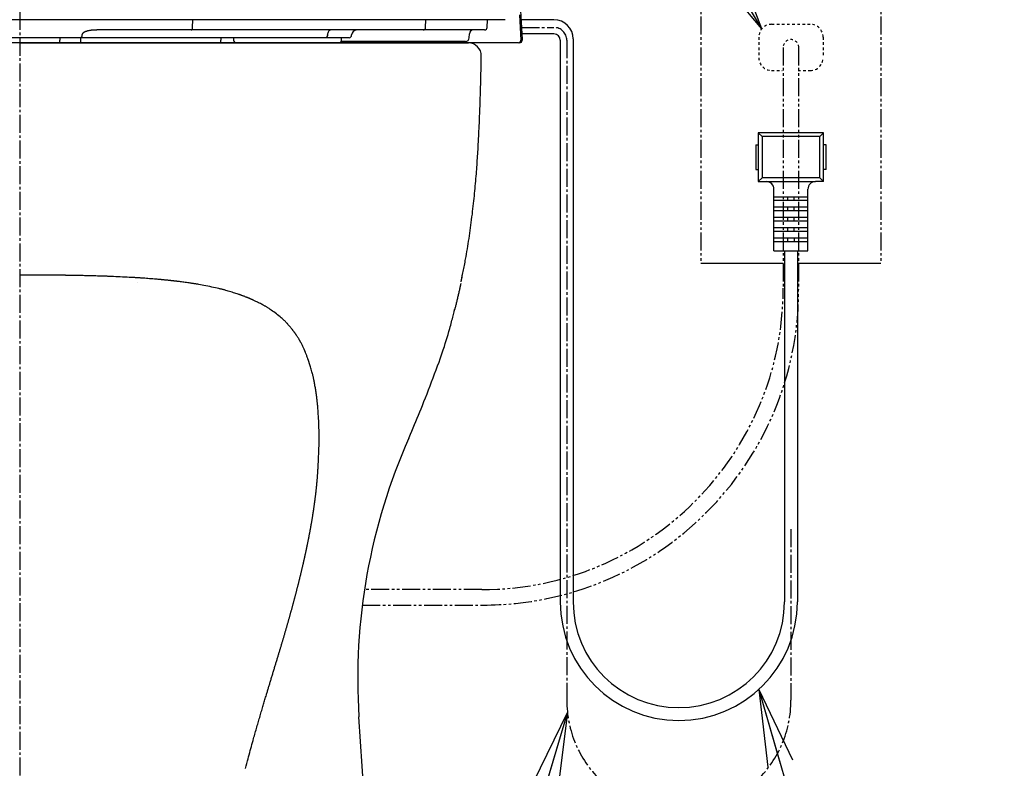
# Model space of a CAD drawing. Extents: x 0 to 1995, y 11 to 2820.
# Drawn here: x 1608 to 1991, y 635 to 926 of the extents above; entities that cross this region are included whole.
import ezdxf

# ---------------------------------------------------------------- set-up
doc = ezdxf.new("R2010")
doc.units = 0
for name, pattern in [('EXLTYPE2', [2, 1, -1]), ('EXLTYPE3', [10, 7, -1, 1, -1]), ('EXLTYPE4', [12, 7, -1, 1, -1, 1, -1])]:
    doc.linetypes.add(name, pattern=pattern)
doc.layers.get('0').update_dxf_attribs({"linetype": 'CONTINUOUS'})
doc.layers.add('便器', color=7, linetype='CONTINUOUS')
doc.layers.add('便座', color=7, linetype='CONTINUOUS')
doc.styles.get("Standard").update_dxf_attribs({"font": 'monotxt', "bigfont": 'extfont'})
doc.dimstyles.new('ISO-25', dxfattribs={"dimtxt": 2.5, "dimasz": 2.5, "dimexe": 1.25, "dimexo": 0.625, "dimtad": 1, "dimtxsty": 'STANDARD', "dimcen": 2.5, "dimazin": 3, "dimtfac": 1, "dimtmove": 0, "dimatfit": 3})

# ---------------------------------------------------------------- blocks, each defined once
blk = doc.blocks.new('EX_NORM')
at = {"color": 0, "linetype": 'CONTINUOUS'}
for q in [(-1, 0.167), (-1, 0), (-1, -0.167)]:
    blk.add_line((0, 0), q, dxfattribs=at)

msp = doc.modelspace()

# ---------------------------------------------------------------- linework, layer by layer
at = {"layer": '便器', "color": 6, "linetype": 'EXLTYPE3'}
for p, q in [((1608.0009, 1439), (1608.0009, 500)), ((1803.1695, 923.0013), (1815.8009, 923.0013)), ((1820.8009, 918.0013), (1820.8009, 661.2997)), ((1908.0009, 727.8841), (1908.0009, 661.2997))]:
    msp.add_line(p, q, dxfattribs=at)
at = {"layer": '便器', "color": 6, "linetype": 'EXLTYPE4'}
for p, q in [((1873.0009, 951.2168), (1873.0009, 831.2168)), ((1943.0009, 951.2168), (1943.0009, 831.2168))]:
    msp.add_line(p, q, dxfattribs=at)
at = {"layer": '便器', "color": 6, "linetype": 'CONTINUOUS'}
for p, q in [((1815.8009, 926.0013), (1803.0123, 926.0013)), ((1815.8009, 920.5013), (1803.3006, 920.5013)), ((1818.3009, 918.0013), (1818.3009, 699.4997)), ((1823.3009, 918.5013), (1823.3009, 699.4997)), ((1920.7009, 882.0501), (1895.3009, 882.0501)), ((1895.3009, 882.0501), (1895.3009, 863.0501)), ((1895.3009, 882.0501), (1896.8009, 880.5501)), ((1919.2009, 880.5501), (1920.7009, 882.0501)), ((1920.7009, 863.0501), (1920.7009, 882.0501)), ((1894.3009, 877.3501), (1894.3009, 867.7501)), ((1894.3009, 877.3501), (1895.3009, 877.3501)), ((1896.8009, 880.5501), (1896.8009, 864.5501)), ((1919.2009, 880.5501), (1896.8009, 880.5501)), ((1919.2009, 864.5501), (1919.2009, 880.5501)), ((1921.7009, 877.3501), (1920.7009, 877.3501)), ((1921.7009, 867.7501), (1921.7009, 877.3501)), ((1894.3009, 867.7501), (1895.3009, 867.7501)), ((1921.7009, 867.7501), (1920.7009, 867.7501)), ((1896.8009, 864.5501), (1895.3009, 863.0501)), ((1895.3009, 863.0501), (1898.4009, 863.0501)), ((1919.2009, 864.5501), (1896.8009, 864.5501)), ((1898.4009, 863.0501), (1917.6009, 863.0501)), ((1920.7009, 863.0501), (1917.6009, 863.0501)), ((1919.2009, 864.5501), (1920.7009, 863.0501)), ((1901.4009, 836.0501), (1901.4009, 860.0501)), ((1914.6009, 836.0501), (1914.6009, 860.0501)), ((1901.4009, 857.1501), (1914.6009, 857.1501)), ((1901.4009, 855.7501), (1914.6009, 855.7501)), ((1906.7509, 855.7501), (1906.7509, 857.1501)), ((1909.2509, 855.7501), (1909.2509, 857.1501)), ((1901.4009, 853.1501), (1914.6009, 853.1501)), ((1901.4009, 851.7501), (1914.6009, 851.7501)), ((1906.7509, 851.7501), (1906.7509, 853.1501)), ((1909.2509, 851.7501), (1909.2509, 853.1501)), ((1901.4009, 849.1501), (1914.6009, 849.1501)), ((1901.4009, 847.7501), (1914.6009, 847.7501)), ((1906.7509, 847.7501), (1906.7509, 849.1501)), ((1909.2509, 847.7501), (1909.2509, 849.1501)), ((1901.4009, 845.1501), (1914.6009, 845.1501)), ((1901.4009, 843.7501), (1914.6009, 843.7501)), ((1906.7509, 843.7501), (1906.7509, 845.1501)), ((1909.2509, 843.7501), (1909.2509, 845.1501)), ((1901.4009, 841.1501), (1914.6009, 841.1501)), ((1901.4009, 839.7501), (1914.6009, 839.7501)), ((1906.7509, 839.7501), (1906.7509, 841.1501)), ((1909.2509, 841.1501), (1909.2509, 839.7501)), ((1901.4009, 836.0501), (1914.6009, 836.0501)), ((1905.5009, 836.0501), (1905.5009, 699.4997)), ((1910.5009, 836.0501), (1910.5009, 699.4997)), ((1905.0007, 831.2168), (1873.0009, 831.2168)), ((1943.0009, 831.2168), (1911.0007, 831.2168))]:
    msp.add_line(p, q, dxfattribs=at)
at = {"layer": '便器', "color": 3, "linetype": 'EXLTYPE2'}
for p, q in [((1900.5009, 924.2168), (1915.5009, 924.2168)), ((1895.5009, 919.2168), (1895.5009, 911.2168)), ((1920.5009, 919.2168), (1920.5009, 911.2168)), ((1900.5009, 906.2168), (1904.6485, 906.2168)), ((1910.767, 906.2168), (1915.5009, 906.2168))]:
    msp.add_line(p, q, dxfattribs=at)
at = {"layer": '便器', "color": 3, "linetype": 'EXLTYPE4'}
for p, q in [((1905.0009, 915.2168), (1905.0009, 821.5394)), ((1911.0009, 915.2168), (1911.0009, 821.0451)), ((1787.7653, 704.3038), (1742.108, 704.3038)), ((1741.2727, 698.2989), (1788.2547, 698.2989))]:
    msp.add_line(p, q, dxfattribs=at)
at = {"layer": '便器', "color": 2, "linetype": 'CONTINUOUS'}
for p, q in [((1779.7562, 824.0164), (1780.3061, 827.0883)), ((1748.0009, 532), (1739.9736, 654.7913))]:
    msp.add_line(p, q, dxfattribs=at)
at = {"layer": '便器', "color": 2, "linetype": 'CONTINUOUS', "flags": 128}
for points in [[(1608.0009, 917), (1608.0248, 917), (1608.8162, 917), (1609.6103, 917), (1610.4074, 917), (1611.2078, 917), (1612.1405, 917), (1613.078, 917), (1614.0202, 917), (1614.9669, 917), (1615.918, 917), (1616.8734, 917), (1617.833, 917), (1618.7965, 917), (1619.7638, 917), (1620.7349, 917), (1621.7095, 917), (1622.8138, 917), (1623.9217, 917), (1625.0324, 917), (1626.1452, 917), (1627.2592, 917), (1628.3737, 917), (1629.4879, 917), (1630.601, 917), (1631.7123, 917), (1632.8211, 917), (1633.9264, 917), (1635.0124, 917), (1636.0947, 917), (1637.1737, 917), (1638.2498, 917), (1639.3232, 917), (1640.3945, 917), (1641.4639, 917), (1642.5318, 917), (1643.5986, 917), (1644.6647, 917), (1645.7303, 917), (1646.7721, 917), (1647.8138, 917), (1648.8555, 917), (1649.8971, 917), (1650.9387, 917), (1651.9803, 917), (1653.0218, 917), (1654.0632, 917), (1655.1046, 917), (1656.1459, 917), (1657.1872, 917), (1658.1976, 917), (1659.2079, 917), (1660.2183, 917), (1661.2285, 917), (1662.2388, 917), (1663.2492, 917), (1664.2595, 917), (1665.2699, 917), (1666.2803, 917), (1667.2908, 917), (1668.3014, 917), (1669.2762, 917), (1670.2511, 917), (1671.226, 917), (1672.201, 917), (1673.176, 917), (1674.1511, 917), (1675.1261, 917), (1676.1011, 917), (1677.0761, 917), (1678.0511, 917), (1679.026, 917), (1679.957, 917), (1680.888, 917), (1681.8189, 917), (1682.7499, 917), (1683.6809, 917), (1684.6119, 917), (1685.5431, 917), (1686.4743, 917), (1687.4057, 917), (1688.3373, 917), (1689.269, 917), (1690.1518, 917), (1691.0348, 917), (1691.9179, 917), (1692.801, 917), (1693.6842, 917), (1694.5674, 917), (1695.4505, 917), (1696.3335, 917), (1697.2164, 917), (1698.0991, 917), (1698.9816, 917), (1699.8034, 917), (1700.6249, 917), (1701.4462, 917), (1702.2673, 917), (1703.0882, 917), (1703.9089, 917), (1704.7294, 917), (1705.5497, 917), (1706.3698, 917), (1707.1897, 917), (1708.0094, 917), (1708.7654, 917), (1709.521, 917), (1710.276, 917), (1711.0302, 917), (1711.7833, 917), (1712.5351, 917), (1713.2855, 917), (1714.034, 917), (1714.7807, 917), (1715.5251, 917), (1716.2671, 917), (1716.9475, 917), (1717.626, 917), (1718.3032, 917), (1718.9795, 917), (1719.6553, 917), (1720.331, 917), (1721.007, 917), (1721.6839, 917), (1722.362, 917), (1723.0417, 917), (1723.7236, 917), (1724.4293, 917), (1725.1375, 917), (1725.8479, 917), (1726.5603, 917), (1727.2745, 917), (1727.9901, 917), (1728.707, 917), (1729.4249, 917), (1730.1437, 917), (1730.863, 917), (1731.5826, 917), (1732.3186, 917), (1733.0549, 917), (1733.7917, 917), (1734.5291, 917), (1735.2675, 917), (1736.007, 917), (1736.7478, 917), (1737.4901, 917), (1738.2341, 917), (1738.98, 917), (1739.7281, 917), (1740.4862, 917), (1741.2462, 917), (1742.0076, 917), (1742.77, 917), (1743.533, 917), (1744.296, 917), (1745.0586, 917), (1745.8203, 917), (1746.5808, 917), (1747.3394, 917), (1748.0958, 917), (1748.7729, 917), (1749.4479, 917), (1750.1213, 917), (1750.793, 917), (1751.4634, 917), (1752.1327, 917), (1752.801, 917), (1753.4687, 917), (1754.1358, 917), (1754.8025, 917), (1755.4692, 917), (1756.0587, 917), (1756.6482, 917), (1757.2378, 917), (1757.8276, 917), (1758.4175, 917), (1759.0076, 917), (1759.5979, 917), (1760.1883, 917), (1760.779, 917), (1761.3699, 917), (1761.961, 917), (1762.4703, 917), (1762.9798, 917), (1763.4895, 917), (1763.9992, 917), (1764.509, 917), (1765.0189, 917), (1765.5289, 917), (1766.0389, 917), (1766.5488, 917), (1767.0587, 917), (1767.5686, 917), (1767.9859, 917), (1768.403, 917), (1768.8201, 917), (1769.2368, 917), (1769.6534, 917), (1770.0696, 917), (1770.4854, 917), (1770.9007, 917), (1771.3156, 917), (1771.73, 917), (1772.1437, 917), (1772.4587, 917), (1772.7733, 917), (1773.0875, 917), (1773.4011, 917), (1773.7142, 917), (1774.0267, 917), (1774.3385, 917), (1774.6497, 917), (1774.9602, 917), (1775.2699, 917), (1775.5788, 917), (1775.8003, 917), (1776.0213, 917), (1776.2421, 917), (1776.4626, 917), (1776.6829, 917), (1776.9032, 917), (1777.1233, 917), (1777.3435, 917), (1777.5638, 917), (1777.7842, 917), (1778.0048, 917), (1778.1631, 917), (1778.3216, 917), (1778.4801, 917), (1778.6386, 917), (1778.7972, 917), (1778.9557, 917), (1779.1141, 917), (1779.2723, 917), (1779.4305, 917), (1779.5884, 917), (1779.7461, 917), (1779.853, 917), (1779.9598, 917), (1780.0663, 917), (1780.1724, 917), (1780.2782, 917), (1780.3835, 917), (1780.4883, 917), (1780.5924, 917), (1780.696, 917), (1780.7987, 917), (1780.9007, 917), (1780.9665, 917), (1781.0321, 917), (1781.0976, 917), (1781.1631, 917), (1781.2289, 917), (1781.295, 917), (1781.3617, 917), (1781.429, 917), (1781.4971, 917), (1781.5661, 917), (1781.6363, 917), (1781.6955, 917), (1781.7555, 917), (1781.8162, 917), (1781.8776, 917), (1781.9394, 917), (1782.0017, 917), (1782.0644, 917), (1782.1274, 917), (1782.1906, 917), (1782.2539, 917), (1782.3173, 917), (1782.3564, 917), (1782.3946, 917), (1782.4313, 917), (1782.4656, 917), (1782.4967, 917), (1782.5239, 917), (1782.5464, 917), (1782.5633, 917), (1782.5738, 917), (1782.5773, 917), (1782.5729, 917), (1782.5708, 917), (1782.5683, 917), (1782.5655, 917), (1782.5625, 917), (1782.5591, 917), (1782.5555, 917), (1782.5517, 917), (1782.5477, 917), (1782.5436, 917), (1782.5393, 917), (1782.5351, 917), (1782.5341, 917), (1782.5332, 917), (1782.5323, 917), (1782.5314, 917), (1782.5306, 917), (1782.5299, 917), (1782.5293, 917), (1782.5288, 917), (1782.5284, 917), (1782.5281, 917), (1782.528, 917)], [(1779.7441, 824.2061), (1779.7492, 824.2312), (1779.7638, 824.3032), (1779.7869, 824.4176), (1779.8177, 824.5696), (1779.8551, 824.7545), (1779.8983, 824.9677), (1779.9462, 825.2045), (1779.998, 825.4602), (1780.0526, 825.73), (1780.1092, 826.0094), (1780.1667, 826.2936), (1780.2859, 826.8824), (1780.4051, 827.4723), (1780.5242, 828.0637), (1780.6431, 828.6571), (1780.7617, 829.2529), (1780.8799, 829.8515), (1780.9975, 830.4533), (1781.1145, 831.0589), (1781.2307, 831.6686), (1781.3461, 832.2828), (1781.4605, 832.902), (1781.6358, 833.873), (1781.8084, 834.8555), (1781.9783, 835.8478), (1782.1452, 836.8484), (1782.3093, 837.8555), (1782.4703, 838.8675), (1782.6282, 839.8829), (1782.7829, 840.9001), (1782.9343, 841.9173), (1783.0824, 842.9331), (1783.2271, 843.9457), (1783.3776, 845.0214), (1783.5242, 846.0919), (1783.6668, 847.1575), (1783.8056, 848.2182), (1783.9404, 849.2744), (1784.0714, 850.3263), (1784.1986, 851.3739), (1784.3219, 852.4177), (1784.4415, 853.4576), (1784.5573, 854.4941), (1784.6694, 855.5272), (1784.771, 856.4913), (1784.8695, 857.453), (1784.9649, 858.4126), (1785.0574, 859.3703), (1785.1472, 860.3265), (1785.2342, 861.2814), (1785.3186, 862.2354), (1785.4005, 863.1887), (1785.48, 864.1416), (1785.5572, 865.0945), (1785.6323, 866.0476), (1785.6988, 866.9148), (1785.7635, 867.782), (1785.8267, 868.6487), (1785.8882, 869.5146), (1785.948, 870.3792), (1786.0064, 871.242), (1786.0631, 872.1026), (1786.1184, 872.9606), (1786.1721, 873.8155), (1786.2244, 874.6669), (1786.2752, 875.5144), (1786.3182, 876.2454), (1786.3601, 876.9737), (1786.401, 877.7), (1786.441, 878.4249), (1786.4801, 879.1489), (1786.5183, 879.8728), (1786.5558, 880.5971), (1786.5924, 881.3224), (1786.6284, 882.0495), (1786.6637, 882.7788), (1786.6983, 883.511), (1786.7315, 884.2294), (1786.7642, 884.9508), (1786.7963, 885.6751), (1786.8278, 886.402), (1786.8587, 887.1312), (1786.8891, 887.8626), (1786.9188, 888.5957), (1786.9479, 889.3304), (1786.9764, 890.0665), (1787.0043, 890.8035), (1787.0316, 891.5414), (1787.0569, 892.2416), (1787.0817, 892.9427), (1787.1059, 893.6452), (1787.1296, 894.3494), (1787.1529, 895.0559), (1787.1757, 895.765), (1787.198, 896.4772), (1787.2199, 897.1929), (1787.2414, 897.9126), (1787.2625, 898.6367), (1787.2833, 899.3656), (1787.3016, 900.0224), (1787.3195, 900.6823), (1787.3371, 901.3442), (1787.3543, 902.007), (1787.371, 902.6696), (1787.3873, 903.3308), (1787.403, 903.9896), (1787.4181, 904.6448), (1787.4327, 905.2953), (1787.4465, 905.94), (1787.4597, 906.5779), (1787.4675, 906.9697), (1787.475, 907.3585), (1787.4823, 907.7443), (1787.4894, 908.1272), (1787.4963, 908.5072), (1787.503, 908.8843), (1787.5095, 909.2587), (1787.5159, 909.6304), (1787.5222, 909.9994), (1787.5284, 910.3658), (1787.5346, 910.7296), (1787.5373, 910.8913), (1787.54, 911.0499), (1787.5426, 911.2029), (1787.545, 911.3475), (1787.5473, 911.4813), (1787.5493, 911.6016), (1787.5511, 911.7058), (1787.5525, 911.7914), (1787.5536, 911.8558), (1787.5543, 911.8963), (1787.5546, 911.9104)], [(1777.2801, 813.1817), (1777.2829, 813.1927), (1777.2909, 813.2245), (1777.3038, 813.2751), (1777.3209, 813.3428), (1777.3419, 813.4258), (1777.3664, 813.5222), (1777.3937, 813.6301), (1777.4235, 813.7477), (1777.4554, 813.8732), (1777.4887, 814.0048), (1777.5231, 814.1406), (1777.6039, 814.4593), (1777.6873, 814.7891), (1777.7731, 815.1287), (1777.8607, 815.4769), (1777.9498, 815.8324), (1778.04, 816.194), (1778.1308, 816.5604), (1778.2218, 816.9305), (1778.3126, 817.3029), (1778.4028, 817.6765), (1778.492, 818.05), (1778.5801, 818.4234), (1778.6668, 818.7952), (1778.7522, 819.1653), (1778.8363, 819.5335), (1778.9193, 819.8996), (1779.0011, 820.2634), (1779.0819, 820.6247), (1779.1617, 820.9833), (1779.2405, 821.3391), (1779.3184, 821.6919), (1779.3956, 822.0414), (1779.4384, 822.2356), (1779.4803, 822.4256), (1779.5207, 822.6086), (1779.5588, 822.7813), (1779.594, 822.9409), (1779.6256, 823.0842), (1779.653, 823.2083), (1779.6755, 823.31), (1779.6923, 823.3865), (1779.7029, 823.4346), (1779.7066, 823.4513)], [(1759.4061, 763.18), (1759.5468, 763.5216), (1760.0615, 764.769), (1760.574, 766.0092), (1761.0848, 767.2446), (1761.5943, 768.4776), (1762.1032, 769.7106), (1762.6119, 770.946), (1763.1209, 772.1863), (1763.6308, 773.4338), (1764.1421, 774.6911), (1764.6552, 775.9604), (1765.2528, 777.4491), (1765.8522, 778.9548), (1766.4523, 780.4748), (1767.0516, 782.0067), (1767.6488, 783.5479), (1768.2427, 785.0958), (1768.8318, 786.6479), (1769.4148, 788.2016), (1769.9905, 789.7544), (1770.5575, 791.3037), (1771.1145, 792.847), (1771.5441, 794.0537), (1771.9661, 795.2552), (1772.3798, 796.4516), (1772.7845, 797.6429), (1773.1795, 798.8292), (1773.5641, 800.0105), (1773.9378, 801.187), (1774.2998, 802.3587), (1774.6495, 803.5257), (1774.9863, 804.688), (1775.3093, 805.8458), (1775.4875, 806.5046), (1775.6606, 807.159), (1775.8285, 807.8059), (1775.9907, 808.4425), (1776.147, 809.0657), (1776.2971, 809.6725), (1776.4406, 810.26), (1776.5773, 810.8253), (1776.7067, 811.3652), (1776.8287, 811.877), (1776.9429, 812.3575), (1776.9719, 812.4796), (1776.9999, 812.5977), (1777.0266, 812.7101), (1777.0516, 812.8153), (1777.0745, 812.9117), (1777.0949, 812.9977), (1777.1125, 813.0716), (1777.1268, 813.1319), (1777.1375, 813.1769), (1777.1442, 813.2051), (1777.1465, 813.2148)]]:
    msp.add_lwpolyline(points, dxfattribs=at)
at = {"layer": '便器', "color": 4, "linetype": 'CONTINUOUS', "flags": 128}
for points in [[(1724.0815, 752.0139), (1724.086, 752.1022), (1724.0985, 752.3538), (1724.118, 752.7486), (1724.1433, 753.2666), (1724.1731, 753.8879), (1724.2063, 754.5923), (1724.2416, 755.3599), (1724.278, 756.1707), (1724.3142, 757.0045), (1724.3491, 757.8415), (1724.3814, 758.6617), (1724.4089, 759.4156), (1724.4329, 760.1414), (1724.453, 760.8448), (1724.469, 761.5312), (1724.4808, 762.2065), (1724.4881, 762.8761), (1724.4907, 763.5459), (1724.4884, 764.2213), (1724.481, 764.908), (1724.4683, 765.6118), (1724.4501, 766.3381), (1724.4213, 767.2334), (1724.3857, 768.1538), (1724.3447, 769.0847), (1724.2996, 770.0113), (1724.2519, 770.9191), (1724.2028, 771.7934), (1724.1537, 772.6194), (1724.1059, 773.3826), (1724.0608, 774.0682), (1724.0198, 774.6616), (1723.9841, 775.1481), (1723.9778, 775.2306), (1723.9716, 775.3098), (1723.9654, 775.3873), (1723.9589, 775.4646), (1723.9521, 775.5431), (1723.9449, 775.6244), (1723.9369, 775.71), (1723.9282, 775.8014), (1723.9185, 775.9), (1723.9077, 776.0074), (1723.8957, 776.1251), (1723.8754, 776.32), (1723.8526, 776.5357), (1723.8278, 776.7673), (1723.8016, 777.0096), (1723.7746, 777.2576), (1723.7472, 777.5063), (1723.7202, 777.7506), (1723.6939, 777.9855), (1723.6691, 778.2059), (1723.6462, 778.4069), (1723.6258, 778.5832), (1723.6197, 778.6355), (1723.6138, 778.6853), (1723.6081, 778.7332), (1723.6025, 778.7799), (1723.5968, 778.8261), (1723.5911, 778.8726), (1723.5851, 778.9199), (1723.5789, 778.9689), (1723.5724, 779.0201), (1723.5653, 779.0744), (1723.5578, 779.1323), (1723.5409, 779.2596), (1723.5221, 779.4009), (1723.5017, 779.5528), (1723.4802, 779.7119), (1723.4581, 779.8749), (1723.4358, 780.0385), (1723.4138, 780.1993), (1723.3925, 780.354), (1723.3723, 780.4991), (1723.3539, 780.6315), (1723.3376, 780.7477), (1723.3304, 780.7986), (1723.3237, 780.8453), (1723.3175, 780.8885), (1723.3116, 780.9288), (1723.306, 780.9671), (1723.3005, 781.0038), (1723.2951, 781.0396), (1723.2896, 781.0753), (1723.2841, 781.1115), (1723.2783, 781.1488), (1723.2721, 781.1879), (1723.2359, 781.416), (1723.1906, 781.6965), (1723.1373, 782.0217), (1723.0773, 782.3837), (1723.0116, 782.7746), (1722.9416, 783.1865), (1722.8682, 783.6117), (1722.7928, 784.0421), (1722.7164, 784.47), (1722.6402, 784.8875), (1722.5654, 785.2867), (1722.5092, 785.5785), (1722.4539, 785.8573), (1722.3989, 786.1256), (1722.3437, 786.3863), (1722.2876, 786.6417), (1722.23, 786.8946), (1722.1704, 787.1476), (1722.1081, 787.4032), (1722.0426, 787.6641), (1721.9732, 787.9328), (1721.8993, 788.212), (1721.7834, 788.6396), (1721.6592, 789.0877), (1721.5288, 789.5489), (1721.3947, 790.0161), (1721.259, 790.482), (1721.1241, 790.9395), (1720.9923, 791.3812), (1720.8659, 791.7999), (1720.7471, 792.1885), (1720.6383, 792.5396), (1720.5417, 792.8461), (1720.5129, 792.9361), (1720.4853, 793.0216), (1720.4584, 793.104), (1720.4319, 793.1843), (1720.4052, 793.2637), (1720.3781, 793.3434), (1720.3501, 793.4247), (1720.3208, 793.5086), (1720.2897, 793.5965), (1720.2565, 793.6893), (1720.2208, 793.7885), (1720.1419, 794.0049), (1720.0533, 794.2453), (1719.957, 794.5046), (1719.8549, 794.7777), (1719.7488, 795.0596), (1719.6407, 795.3451), (1719.5325, 795.6293), (1719.4261, 795.907), (1719.3234, 796.1732), (1719.2264, 796.4229), (1719.1369, 796.6509), (1719.0959, 796.7544), (1719.0567, 796.8525), (1719.0188, 796.9464), (1718.9817, 797.0372), (1718.9448, 797.1261), (1718.9077, 797.2143), (1718.8699, 797.3029), (1718.8308, 797.393), (1718.7899, 797.4859), (1718.7467, 797.5826), (1718.7007, 797.6844), (1718.6001, 797.9036), (1718.4887, 798.1429), (1718.3683, 798.3978), (1718.2413, 798.664), (1718.1097, 798.9371), (1717.9756, 799.2128), (1717.8412, 799.4866), (1717.7085, 799.7544), (1717.5796, 800.0115), (1717.4567, 800.2539), (1717.3419, 800.4769), (1717.2883, 800.5797), (1717.2366, 800.6777), (1717.1861, 800.7721), (1717.1362, 800.8639), (1717.0864, 800.9543), (1717.0359, 801.0444), (1716.9841, 801.1352), (1716.9304, 801.2278), (1716.8742, 801.3235), (1716.8148, 801.4231), (1716.7516, 801.528), (1716.6489, 801.6963), (1716.5383, 801.8755), (1716.422, 802.0622), (1716.3022, 802.2532), (1716.1809, 802.4452), (1716.0602, 802.635), (1715.9425, 802.8192), (1715.8297, 802.9946), (1715.724, 803.1578), (1715.6277, 803.3057), (1715.5427, 803.435), (1715.5171, 803.4736), (1715.4928, 803.5102), (1715.4692, 803.5454), (1715.4461, 803.5796), (1715.4231, 803.6134), (1715.3999, 803.6473), (1715.3762, 803.6817), (1715.3515, 803.7172), (1715.3255, 803.7543), (1715.2979, 803.7934), (1715.2684, 803.8351), (1715.2033, 803.9264), (1715.1308, 804.0276), (1715.0526, 804.1361), (1714.9705, 804.2496), (1714.8863, 804.3657), (1714.8016, 804.4821), (1714.7182, 804.5964), (1714.6378, 804.7062), (1714.5621, 804.8092), (1714.493, 804.9029), (1714.432, 804.9851), (1714.4052, 805.0211), (1714.3805, 805.054), (1714.3575, 805.0845), (1714.336, 805.1129), (1714.3156, 805.1396), (1714.2958, 805.1652), (1714.2765, 805.1901), (1714.2571, 805.2148), (1714.2375, 805.2398), (1714.2171, 805.2654), (1714.1958, 805.2923), (1714.0696, 805.4492), (1713.9134, 805.6413), (1713.7318, 805.8627), (1713.529, 806.108), (1713.3096, 806.3714), (1713.0778, 806.6474), (1712.8382, 806.9302), (1712.5951, 807.2143), (1712.3529, 807.494), (1712.116, 807.7637), (1711.8889, 808.0177), (1711.7163, 808.2067), (1711.5511, 808.384), (1711.3914, 808.5512), (1711.2355, 808.7102), (1711.0817, 808.8627), (1710.9282, 809.0108), (1710.7731, 809.156), (1710.6149, 809.3003), (1710.4517, 809.4455), (1710.2818, 809.5934), (1710.1034, 809.7458), (1709.7086, 810.0754), (1709.2783, 810.4259), (1708.8195, 810.7921), (1708.3394, 811.1684), (1707.8452, 811.5496), (1707.344, 811.9302), (1706.843, 812.3047), (1706.3494, 812.6678), (1705.8703, 813.0141), (1705.4129, 813.3382), (1704.9843, 813.6347), (1704.776, 813.7756), (1704.575, 813.9091), (1704.379, 814.0365), (1704.1856, 814.1593), (1703.9925, 814.2787), (1703.7974, 814.3961), (1703.598, 814.513), (1703.3919, 814.6307), (1703.1768, 814.7505), (1702.9504, 814.8739), (1702.7103, 815.0022), (1702.3734, 815.179), (1702.0163, 815.3632), (1701.6467, 815.5514), (1701.2718, 815.7401), (1700.8991, 815.9261), (1700.5358, 816.1057), (1700.1895, 816.2758), (1699.8676, 816.4327), (1699.5773, 816.5732), (1699.326, 816.6939), (1699.1213, 816.7912), (1699.086, 816.8079), (1699.0522, 816.8237), (1699.0195, 816.839), (1698.9873, 816.854), (1698.9548, 816.8689), (1698.9216, 816.8842), (1698.8869, 816.8999), (1698.8503, 816.9164), (1698.8112, 816.934), (1698.7688, 816.953), (1698.7227, 816.9735), (1698.6172, 817.0202), (1698.497, 817.0732), (1698.3651, 817.1312), (1698.2245, 817.1927), (1698.0783, 817.2566), (1697.9296, 817.3214), (1697.7813, 817.3858), (1697.6365, 817.4486), (1697.4983, 817.5083), (1697.3696, 817.5637), (1697.2536, 817.6133), (1697.2008, 817.6358), (1697.1513, 817.6568), (1697.1045, 817.6766), (1697.0597, 817.6953), (1697.0164, 817.7134), (1696.9739, 817.731), (1696.9316, 817.7484), (1696.8888, 817.7659), (1696.8449, 817.7837), (1696.7992, 817.8021), (1696.7512, 817.8215), (1696.5891, 817.8863), (1696.4039, 817.9599), (1696.2001, 818.0404), (1695.982, 818.1261), (1695.7539, 818.2154), (1695.5203, 818.3064), (1695.2854, 818.3975), (1695.0536, 818.487), (1694.8294, 818.5732), (1694.6169, 818.6542), (1694.4206, 818.7285), (1694.2988, 818.7742), (1694.185, 818.8164), (1694.0777, 818.8558), (1693.9757, 818.8929), (1693.8775, 818.9281), (1693.7818, 818.962), (1693.6871, 818.995), (1693.592, 819.0278), (1693.4952, 819.0607), (1693.3952, 819.0944), (1693.2907, 819.1293), (1692.9378, 819.2458), (1692.5383, 819.3757), (1692.1005, 819.5165), (1691.6327, 819.6654), (1691.1434, 819.8196), (1690.6409, 819.9765), (1690.1335, 820.1333), (1689.6297, 820.2874), (1689.1379, 820.4359), (1688.6663, 820.5763), (1688.2233, 820.7058), (1687.9382, 820.7875), (1687.6677, 820.8636), (1687.4089, 820.9348), (1687.1587, 821.002), (1686.9143, 821.066), (1686.6727, 821.1277), (1686.431, 821.1877), (1686.1861, 821.247), (1685.9352, 821.3063), (1685.6752, 821.3665), (1685.4032, 821.4284), (1684.7954, 821.5639), (1684.1346, 821.7078), (1683.4319, 821.8579), (1682.6985, 822.012), (1681.9456, 822.1678), (1681.1841, 822.323), (1680.4253, 822.4754), (1679.6802, 822.6227), (1678.9601, 822.7626), (1678.2759, 822.8929), (1677.6389, 823.0113), (1677.3303, 823.0674), (1677.034, 823.1202), (1676.7467, 823.1703), (1676.465, 823.2182), (1676.1857, 823.2645), (1675.9054, 823.3097), (1675.6207, 823.3544), (1675.3284, 823.399), (1675.0252, 823.4442), (1674.7076, 823.4904), (1674.3724, 823.5382), (1673.9092, 823.6031), (1673.4207, 823.6704), (1672.9167, 823.7388), (1672.407, 823.8073), (1671.9013, 823.8745), (1671.4097, 823.9394), (1670.9418, 824.0006), (1670.5076, 824.057), (1670.1167, 824.1074), (1669.7792, 824.1505), (1669.5047, 824.1852), (1669.4577, 824.1911), (1669.4129, 824.1967), (1669.3694, 824.2021), (1669.3265, 824.2074), (1669.2834, 824.2127), (1669.2394, 824.218), (1669.1935, 824.2236), (1669.145, 824.2294), (1669.0931, 824.2356), (1669.0371, 824.2422), (1668.9761, 824.2494), (1668.8363, 824.2658), (1668.677, 824.2844), (1668.5023, 824.3047), (1668.3161, 824.3262), (1668.1225, 824.3486), (1667.9256, 824.3713), (1667.7293, 824.3938), (1667.5377, 824.4158), (1667.3548, 824.4367), (1667.1846, 824.456), (1667.0312, 824.4733), (1666.9613, 824.4812), (1666.8958, 824.4885), (1666.834, 824.4954), (1666.7749, 824.5019), (1666.7177, 824.5082), (1666.6616, 824.5143), (1666.6058, 824.5203), (1666.5494, 824.5264), (1666.4916, 824.5326), (1666.4316, 824.5389), (1666.3685, 824.5456), (1666.1564, 824.5678), (1665.9145, 824.593), (1665.6485, 824.6206), (1665.3641, 824.6498), (1665.067, 824.6803), (1664.7628, 824.7113), (1664.4572, 824.7423), (1664.1559, 824.7727), (1663.8646, 824.8019), (1663.5889, 824.8294), (1663.3345, 824.8545), (1663.1778, 824.8697), (1663.0316, 824.8839), (1662.8939, 824.897), (1662.7631, 824.9093), (1662.6372, 824.921), (1662.5146, 824.9322), (1662.3933, 824.9431), (1662.2717, 824.9539), (1662.148, 824.9648), (1662.0203, 824.9758), (1661.8868, 824.9872), (1661.4404, 825.025), (1660.9356, 825.067), (1660.3831, 825.1123), (1659.7936, 825.1601), (1659.1775, 825.2095), (1658.5455, 825.2597), (1657.9082, 825.3097), (1657.2761, 825.3586), (1656.6599, 825.4057), (1656.0701, 825.4499), (1655.5173, 825.4904), (1655.1685, 825.5154), (1654.8378, 825.5386), (1654.5218, 825.5602), (1654.2166, 825.5804), (1653.9188, 825.5995), (1653.6247, 825.6178), (1653.3306, 825.6356), (1653.033, 825.653), (1652.7283, 825.6703), (1652.4128, 825.6878), (1652.0828, 825.7056), (1651.3616, 825.7438), (1650.5795, 825.7841), (1649.7501, 825.8258), (1648.8867, 825.8684), (1648.0028, 825.9112), (1647.1116, 825.9536), (1646.2267, 825.9949), (1645.3614, 826.0346), (1644.5291, 826.0719), (1643.7433, 826.1062), (1643.0172, 826.1369), (1642.6752, 826.151), (1642.3482, 826.1641), (1642.0326, 826.1763), (1641.7246, 826.1879), (1641.4205, 826.199), (1641.1164, 826.2096), (1640.8087, 826.22), (1640.4937, 826.2303), (1640.1675, 826.2406), (1639.8264, 826.251), (1639.4666, 826.2617), (1638.8795, 826.2787), (1638.2523, 826.2964), (1637.5968, 826.3145), (1636.9246, 826.3327), (1636.2475, 826.3508), (1635.5772, 826.3684), (1634.9254, 826.3853), (1634.3037, 826.4011), (1633.724, 826.4157), (1633.1979, 826.4286), (1632.7371, 826.4397), (1632.5988, 826.443), (1632.4673, 826.446), (1632.3408, 826.4489), (1632.2175, 826.4517), (1632.0956, 826.4543), (1631.9733, 826.457), (1631.8487, 826.4596), (1631.72, 826.4622), (1631.5854, 826.4649), (1631.443, 826.4677), (1631.291, 826.4707), (1630.9524, 826.4771), (1630.576, 826.4842), (1630.1701, 826.4917), (1629.7431, 826.4995), (1629.3033, 826.5074), (1628.8593, 826.5153), (1628.4193, 826.523), (1627.9917, 826.5305), (1627.5849, 826.5375), (1627.2072, 826.5439), (1626.8671, 826.5495), (1626.7122, 826.552), (1626.567, 826.5544), (1626.4298, 826.5565), (1626.2987, 826.5585), (1626.1718, 826.5604), (1626.0473, 826.5622), (1625.9234, 826.5639), (1625.7982, 826.5656), (1625.6698, 826.5673), (1625.5363, 826.569), (1625.3961, 826.5708), (1624.9273, 826.5766), (1624.3923, 826.583), (1623.8029, 826.5898), (1623.1711, 826.597), (1622.5085, 826.6043), (1621.8271, 826.6116), (1621.1387, 826.6189), (1620.4551, 826.6258), (1619.7882, 826.6324), (1619.1498, 826.6384), (1618.5517, 826.6437), (1618.1805, 826.6468), (1617.8286, 826.6496), (1617.4921, 826.652), (1617.1671, 826.6542), (1616.8499, 826.6561), (1616.5365, 826.6577), (1616.2231, 826.6592), (1615.9057, 826.6605), (1615.5807, 826.6616), (1615.2441, 826.6625), (1614.892, 826.6634), (1614.1343, 826.6649), (1613.3136, 826.6661), (1612.4439, 826.667), (1611.5391, 826.6676), (1610.6133, 826.6679), (1609.6806, 826.6679), (1608.7549, 826.6676), (1608.0009, 826.6671)], [(1653.6534, 823.6973), (1653.6534, 823.6973), (1653.6534, 823.6973), (1653.6534, 823.6973), (1653.6534, 823.6973), (1653.6534, 823.6973), (1653.6534, 823.6973), (1653.6534, 823.6973), (1653.6534, 823.6973), (1653.6534, 823.6973), (1653.6534, 823.6973), (1653.6534, 823.6973), (1653.6532, 823.6975), (1653.6534, 823.6973)], [(1695.8776, 634.7029), (1696.1284, 635.7037), (1696.3818, 636.7006), (1696.6378, 637.6953), (1696.8465, 638.4975), (1697.0568, 639.2986), (1697.2684, 640.0981), (1697.4811, 640.8953), (1697.6946, 641.6898), (1697.9087, 642.4807), (1698.1231, 643.2676), (1698.3375, 644.0498), (1698.5518, 644.8268), (1698.7655, 645.5979), (1698.9785, 646.3624), (1699.1363, 646.9265), (1699.2938, 647.4874), (1699.4512, 648.046), (1699.6087, 648.6031), (1699.7666, 649.1594), (1699.9252, 649.7159), (1700.0846, 650.2733), (1700.245, 650.8324), (1700.4068, 651.394), (1700.5701, 651.9589), (1700.7352, 652.5279), (1700.8861, 653.0462), (1701.0385, 653.568), (1701.1922, 654.0932), (1701.3473, 654.6213), (1701.5034, 655.152), (1701.6606, 655.6849), (1701.8187, 656.2196), (1701.9775, 656.7558), (1702.1369, 657.2932), (1702.2969, 657.8313), (1702.4572, 658.3699), (1702.5941, 658.8291), (1702.7311, 659.2879), (1702.8679, 659.7459), (1703.0045, 660.2026), (1703.1407, 660.6576), (1703.2764, 661.1105), (1703.4114, 661.5609), (1703.5456, 662.0082), (1703.6788, 662.4522), (1703.811, 662.8923), (1703.9419, 663.3281), (1704.0431, 663.6649), (1704.1436, 663.9994), (1704.2435, 664.332), (1704.3431, 664.6633), (1704.4425, 664.9938), (1704.5418, 665.3239), (1704.6412, 665.6542), (1704.7408, 665.9853), (1704.8409, 666.3175), (1704.9415, 666.6515), (1705.0428, 666.9877), (1705.145, 667.3264), (1705.2479, 667.6677), (1705.3516, 668.0114), (1705.4561, 668.3573), (1705.5611, 668.7052), (1705.6668, 669.0549), (1705.773, 669.4063), (1705.8797, 669.7592), (1705.9868, 670.1133), (1706.0943, 670.4686), (1706.2021, 670.8248), (1706.3101, 671.1816), (1706.4184, 671.539), (1706.5268, 671.8969), (1706.6354, 672.2551), (1706.744, 672.6135), (1706.8528, 672.972), (1706.9616, 673.3304), (1707.0704, 673.6886), (1707.1792, 674.0465), (1707.2878, 674.4039), (1707.3964, 674.7607), (1707.4972, 675.0918), (1707.5979, 675.4223), (1707.6985, 675.7523), (1707.7989, 676.0818), (1707.8993, 676.4109), (1707.9996, 676.7397), (1708.0998, 677.0682), (1708.1999, 677.3964), (1708.2999, 677.7245), (1708.3999, 678.0525), (1708.4999, 678.3804), (1708.5917, 678.682), (1708.6835, 678.9835), (1708.7752, 679.2848), (1708.8667, 679.586), (1708.9581, 679.8869), (1709.0492, 680.1874), (1709.1402, 680.4875), (1709.2309, 680.7872), (1709.3212, 681.0862), (1709.4113, 681.3847), (1709.501, 681.6824), (1709.582, 681.9518), (1709.6627, 682.2207), (1709.7432, 682.4892), (1709.8235, 682.7574), (1709.9035, 683.0254), (1709.9835, 683.2935), (1710.0634, 683.5616), (1710.1432, 683.8299), (1710.223, 684.0986), (1710.3028, 684.3678), (1710.3826, 684.6375), (1710.461, 684.9027), (1710.5395, 685.1685), (1710.618, 685.4349), (1710.6966, 685.7018), (1710.7752, 685.9691), (1710.8537, 686.2368), (1710.9323, 686.5049), (1711.0108, 686.7732), (1711.0893, 687.0417), (1711.1676, 687.3104), (1711.2459, 687.5792), (1711.3225, 687.8427), (1711.399, 688.1062), (1711.4754, 688.3698), (1711.5517, 688.6333), (1711.6279, 688.897), (1711.7039, 689.1606), (1711.7799, 689.4243), (1711.8557, 689.688), (1711.9314, 689.9518), (1712.007, 690.2156), (1712.0825, 690.4794), (1712.1563, 690.7379), (1712.23, 690.9964), (1712.3037, 691.255), (1712.3772, 691.5136), (1712.4506, 691.7722), (1712.5238, 692.0309), (1712.597, 692.2896), (1712.67, 692.5483), (1712.743, 692.8071), (1712.8158, 693.0659), (1712.8885, 693.3247), (1712.9596, 693.5782), (1713.0305, 693.8317), (1713.1014, 694.0852), (1713.1721, 694.3388), (1713.2427, 694.5924), (1713.3132, 694.846), (1713.3836, 695.0997), (1713.4539, 695.3534), (1713.524, 695.6072), (1713.5941, 695.8609), (1713.664, 696.1147), (1713.7323, 696.3632), (1713.8005, 696.6116), (1713.8686, 696.8601), (1713.9365, 697.1087), (1714.0044, 697.3572), (1714.0721, 697.6058), (1714.1397, 697.8545), (1714.2072, 698.1031), (1714.2746, 698.3518), (1714.3419, 698.6005), (1714.409, 698.8493), (1714.4745, 699.0927), (1714.54, 699.3361), (1714.6053, 699.5795), (1714.6705, 699.823), (1714.7356, 700.0665), (1714.8006, 700.31), (1714.8654, 700.5536), (1714.9301, 700.7971), (1714.9947, 701.0408), (1715.0592, 701.2844), (1715.1236, 701.5281), (1715.1864, 701.7664), (1715.2491, 702.0047), (1715.3116, 702.2431), (1715.3741, 702.4815), (1715.4364, 702.7199), (1715.4986, 702.9583), (1715.5607, 703.1968), (1715.6226, 703.4353), (1715.6845, 703.6738), (1715.7462, 703.9124), (1715.8078, 704.151), (1715.8678, 704.3842), (1715.9278, 704.6174), (1715.9876, 704.8507), (1716.0473, 705.0839), (1716.1068, 705.3173), (1716.1663, 705.5506), (1716.2256, 705.784), (1716.2848, 706.0174), (1716.3439, 706.2508), (1716.4028, 706.4843), (1716.4616, 706.7178), (1716.519, 706.9459), (1716.5761, 707.174), (1716.6332, 707.4021), (1716.6902, 707.6303), (1716.747, 707.8585), (1716.8037, 708.0867), (1716.8602, 708.315), (1716.9167, 708.5433), (1716.973, 708.7716), (1717.0291, 709), (1717.0852, 709.2283), (1717.1398, 709.4513), (1717.1942, 709.6743), (1717.2485, 709.8973), (1717.3027, 710.1203), (1717.3568, 710.3433), (1717.4107, 710.5663), (1717.4645, 710.7893), (1717.5181, 711.0122), (1717.5716, 711.2352), (1717.6249, 711.4581), (1717.6781, 711.6809), (1717.7298, 711.8983), (1717.7814, 712.1156), (1717.8329, 712.3329), (1717.8842, 712.5502), (1717.9354, 712.7675), (1717.9864, 712.9848), (1718.0373, 713.2022), (1718.0881, 713.4196), (1718.1387, 713.637), (1718.1892, 713.8545), (1718.2396, 714.0721), (1718.2892, 714.2868), (1718.3387, 714.5017), (1718.388, 714.7166), (1718.4372, 714.9316), (1718.4863, 715.1466), (1718.5353, 715.3617), (1718.5841, 715.5769), (1718.6328, 715.7921), (1718.6814, 716.0074), (1718.7298, 716.2227), (1718.7781, 716.4381), (1718.8257, 716.6512), (1718.8732, 716.8644), (1718.9205, 717.0777), (1718.9677, 717.291), (1719.0148, 717.5043), (1719.0617, 717.7178), (1719.1085, 717.9313), (1719.1552, 718.1448), (1719.2017, 718.3585), (1719.2481, 718.5723), (1719.2944, 718.7861), (1719.3401, 718.9986), (1719.3858, 719.2111), (1719.4313, 719.4237), (1719.4767, 719.6363), (1719.5219, 719.849), (1719.567, 720.0618), (1719.6119, 720.2746), (1719.6567, 720.4875), (1719.7013, 720.7003), (1719.7457, 720.9131), (1719.79, 721.126), (1719.8334, 721.3353), (1719.8767, 721.5447), (1719.9198, 721.7541), (1719.9627, 721.9634), (1720.0055, 722.1727), (1720.0481, 722.3821), (1720.0906, 722.5914), (1720.1329, 722.8007), (1720.175, 723.0101), (1720.217, 723.2195), (1720.2588, 723.4289), (1720.2998, 723.6349), (1720.3407, 723.841), (1720.3814, 724.047), (1720.4219, 724.2532), (1720.4623, 724.4593), (1720.5025, 724.6654), (1720.5426, 724.8716), (1720.5825, 725.0779), (1720.6222, 725.2841), (1720.6618, 725.4904), (1720.7013, 725.6967), (1720.7399, 725.8996), (1720.7784, 726.1026), (1720.8167, 726.3055), (1720.8549, 726.5085), (1720.8929, 726.7115), (1720.9307, 726.9146), (1720.9684, 727.1177), (1721.0059, 727.3208), (1721.0433, 727.5239), (1721.0805, 727.7271), (1721.1176, 727.9303), (1721.1538, 728.1301), (1721.19, 728.3299), (1721.2259, 728.5297), (1721.2617, 728.7296), (1721.2973, 728.9295), (1721.3328, 729.1294), (1721.3681, 729.3294), (1721.4033, 729.5293), (1721.4383, 729.7294), (1721.4731, 729.9294), (1721.5078, 730.1295), (1721.5417, 730.3261), (1721.5754, 730.5228), (1721.609, 730.7195), (1721.6424, 730.9162), (1721.6757, 731.113), (1721.7088, 731.3098), (1721.7417, 731.5066), (1721.7745, 731.7034), (1721.8071, 731.9003), (1721.8396, 732.0972), (1721.8719, 732.2941), (1721.9034, 732.4876), (1721.9348, 732.6811), (1721.966, 732.8747), (1721.9971, 733.0683), (1722.028, 733.2619), (1722.0587, 733.4555), (1722.0893, 733.6492), (1722.1197, 733.8429), (1722.1499, 734.0366), (1722.18, 734.2303), (1722.2099, 734.4241), (1722.2391, 734.6144), (1722.2681, 734.8048), (1722.297, 734.9952), (1722.3257, 735.1856), (1722.3542, 735.3761), (1722.3826, 735.5665), (1722.4108, 735.757), (1722.4388, 735.9476), (1722.4667, 736.1381), (1722.4944, 736.3287), (1722.5219, 736.5193), (1722.5487, 736.7065), (1722.5754, 736.8937), (1722.6019, 737.0809), (1722.6283, 737.2682), (1722.6544, 737.4554), (1722.6804, 737.6427), (1722.7063, 737.8301), (1722.7319, 738.0174), (1722.7574, 738.2048), (1722.7827, 738.3922), (1722.8078, 738.5796), (1722.8323, 738.7636), (1722.8566, 738.9477), (1722.8808, 739.1317), (1722.9048, 739.3158), (1722.9286, 739.4999), (1722.9522, 739.684), (1722.9757, 739.8682), (1722.999, 740.0523), (1723.0221, 740.2365), (1723.045, 740.4207), (1723.0678, 740.605), (1723.0899, 740.7858), (1723.1119, 740.9667), (1723.1337, 741.1476), (1723.1553, 741.3285), (1723.1768, 741.5094), (1723.198, 741.6903), (1723.2191, 741.8713), (1723.24, 742.0523), (1723.2608, 742.2333), (1723.2813, 742.4143), (1723.3017, 742.5953), (1723.3215, 742.773), (1723.3411, 742.9507), (1723.3606, 743.1284), (1723.3798, 743.3061), (1723.3989, 743.4838), (1723.4178, 743.6616), (1723.4366, 743.8393), (1723.4551, 744.0171), (1723.4735, 744.1949), (1723.4917, 744.3728), (1723.5096, 744.5506), (1723.5271, 744.7251), (1723.5444, 744.8996), (1723.5615, 745.0741), (1723.5784, 745.2487), (1723.5952, 745.4232), (1723.6117, 745.5978), (1723.6281, 745.7724), (1723.6443, 745.947), (1723.6602, 746.1216), (1723.676, 746.2962), (1723.6916, 746.4709), (1723.7067, 746.6421), (1723.7217, 746.8136), (1723.7364, 746.9854), (1723.7511, 747.1578), (1723.7656, 747.3309), (1723.7799, 747.5048), (1723.7942, 747.6798), (1723.8083, 747.8561), (1723.8224, 748.0337), (1723.8364, 748.213), (1723.8504, 748.3939), (1723.864, 748.5732), (1723.8775, 748.754), (1723.891, 748.9359), (1723.9043, 749.1185), (1723.9173, 749.3014), (1723.9302, 749.4843), (1723.9427, 749.6667), (1723.955, 749.8483), (1723.9669, 750.0287), (1723.9784, 750.2075), (1723.9894, 750.3844), (1723.9965, 750.4992), (1724.0033, 750.6132), (1724.01, 750.7263), (1724.0165, 750.8387), (1724.0229, 750.9504), (1724.0292, 751.0616), (1724.0354, 751.1724), (1724.0415, 751.2829), (1724.0475, 751.393), (1724.0536, 751.5031), (1724.0596, 751.613), (1724.0626, 751.6675), (1724.0655, 751.7211), (1724.0683, 751.7729), (1724.071, 751.822), (1724.0735, 751.8675), (1724.0757, 751.9085), (1724.0777, 751.944), (1724.0793, 751.9732), (1724.0805, 751.9952), (1724.0812, 752.0091), (1724.0815, 752.0139)]]:
    msp.add_lwpolyline(points, dxfattribs=at)
at = {"layer": '便器', "color": 6, "linetype": 'CONTINUOUS'}
for centre, radius, start, end in [((1815.8009, 918.5013), 7.5, 0, 90), ((1815.8009, 918.0013), 2.5, 0, 90), ((1898.4009, 860.0501), 3, 0, 90), ((1917.6009, 860.0501), 3, 90, 180), ((1864.4009, 699.4997), 46.1, 180, 0), ((1864.4009, 699.4997), 41.1, 180, 0)]:
    msp.add_arc(centre, radius, start, end, dxfattribs=at)
at = {"layer": '便器', "color": 3, "linetype": 'EXLTYPE2'}
for centre, radius, start, end in [((1900.5009, 919.2168), 5, 90, 180), ((1915.5009, 919.2168), 5, 0, 90), ((1908.0009, 915.2168), 3.0528, 0, 180), ((1900.5009, 911.2168), 5, 180, 270), ((1915.5009, 911.2168), 5, 270, 0)]:
    msp.add_arc(centre, radius, start, end, dxfattribs=at)
at = {"layer": '便器', "color": 6, "linetype": 'EXLTYPE3'}
for centre, radius, start, end in [((1815.8009, 918.0013), 5, 0, 90), ((1864.4009, 661.2997), 43.6, 180, 0)]:
    msp.add_arc(centre, radius, start, end, dxfattribs=at)
at = {"layer": '便器', "color": 2, "linetype": 'CONTINUOUS'}
for centre, radius, start, end in [((1782.5554, 912.0001), 5, 358.971883, 90.313114), ((1968.6033, 669.7376), 229.1177, 155.931052, 183.740305)]:
    msp.add_arc(centre, radius, start, end, dxfattribs=at)
at = {"layer": '便器', "color": 3, "linetype": 'EXLTYPE4'}
for centre, radius in [((1787.7653, 821.5394), 117.2356), ((1788.2547, 821.0451), 122.7462)]:
    msp.add_arc(centre, radius, 270, 0, dxfattribs=at)
at = {"layer": '便座', "color": 6, "linetype": 'CONTINUOUS'}
for p, q in [((1802.7099, 931.7558), (1803.4174, 918.2558)), ((1802.4282, 927.9198), (1802.9453, 918.0523)), ((1679.8104, 926), (1536.1905, 926)), ((1675.2597, 922.9477), (1675.3473, 926)), ((1773.9081, 926), (1679.8104, 926)), ((1765.8761, 922.9477), (1766.0307, 926)), ((1796.892, 926), (1773.9081, 926)), ((1789.8357, 922.9477), (1789.9956, 926)), ((1796.8996, 926), (1796.892, 926)), ((1632.2185, 920.0698), (1632.2201, 919.9651)), ((1674.7129, 922), (1638.1423, 922)), ((1764.911, 922), (1674.7129, 922)), ((1727.7129, 919.9651), (1727.7152, 920.0698)), ((1737.1294, 919.9651), (1737.133, 920.0698)), ((1787.1815, 922), (1764.911, 922)), ((1782.8938, 918.9477), (1782.9499, 920.5524)), ((1788.837, 922), (1787.1815, 922)), ((1737.8415, 917), (1478.1603, 917)), ((1631.6028, 919), (1584.3981, 919)), ((1623.5881, 919), (1623.5881, 918.0148)), ((1727.0956, 919), (1631.6028, 919)), ((1631.7724, 917), (1631.7375, 919)), ((1686.2111, 919), (1686.2193, 918.053)), ((1691.2004, 919), (1691.2004, 918)), ((1736.13, 919), (1727.0956, 919)), ((1800.948, 917), (1732.2004, 917)), ((1781.3948, 917.5), (1733.0665, 917.5)), ((1733.2004, 918), (1733.2004, 919)), ((1801.9467, 917), (1800.948, 917))]:
    msp.add_line(p, q, dxfattribs=at)
at = {"layer": '便座', "color": 6, "linetype": 'CONTINUOUS', "flags": 128}
for points in [[(1632.2201, 919.9651), (1632.2046, 919.7751), (1632.1671, 919.5933), (1632.1088, 919.4264), (1632.0319, 919.2807), (1631.9392, 919.1613), (1631.8342, 919.0728), (1631.7207, 919.0184), (1631.6028, 919)], [(1638.1423, 922), (1638.1399, 922), (1638.133, 921.9998), (1638.122, 921.9996), (1638.1072, 921.9994), (1638.0891, 921.999), (1638.068, 921.9986), (1638.0443, 921.9982), (1638.0183, 921.9977), (1637.9906, 921.9972), (1637.9614, 921.9967), (1637.9311, 921.9962), (1637.8289, 921.9943), (1637.7203, 921.9922), (1637.6059, 921.9897), (1637.4863, 921.9869), (1637.3622, 921.9835), (1637.2342, 921.9795), (1637.1031, 921.9748), (1636.9694, 921.9692), (1636.8338, 921.9628), (1636.697, 921.9553), (1636.5597, 921.9467), (1636.3772, 921.9334), (1636.1949, 921.9178), (1636.0128, 921.8998), (1635.8311, 921.8792), (1635.6497, 921.8559), (1635.4687, 921.8297), (1635.2882, 921.8005), (1635.1081, 921.7682), (1634.9286, 921.7325), (1634.7496, 921.6934), (1634.5713, 921.6506), (1634.4134, 921.6095), (1634.2566, 921.5656), (1634.1016, 921.5189), (1633.9489, 921.4697), (1633.7991, 921.4181), (1633.6528, 921.3641), (1633.5107, 921.308), (1633.3733, 921.2498), (1633.2412, 921.1897), (1633.115, 921.1279), (1632.9954, 921.0643), (1632.9402, 921.0332), (1632.8867, 921.0015), (1632.8348, 920.9692), (1632.7844, 920.9361), (1632.7356, 920.902), (1632.6883, 920.8669), (1632.6425, 920.8305), (1632.5981, 920.7928), (1632.5551, 920.7535), (1632.5135, 920.7126), (1632.4733, 920.6699), (1632.4521, 920.6458), (1632.4313, 920.6212), (1632.411, 920.596), (1632.3913, 920.5702), (1632.3723, 920.5437), (1632.354, 920.5166), (1632.3365, 920.4889), (1632.3198, 920.4605), (1632.3041, 920.4314), (1632.2894, 920.4017), (1632.2757, 920.3712), (1632.2685, 920.354), (1632.2618, 920.3366), (1632.2554, 920.3191), (1632.2495, 920.3013), (1632.244, 920.2834), (1632.2391, 920.2655), (1632.2346, 920.2474), (1632.2306, 920.2292), (1632.2273, 920.2109), (1632.2245, 920.1927), (1632.2223, 920.1743), (1632.2215, 920.1657), (1632.2208, 920.1571), (1632.2203, 920.1485), (1632.2199, 920.14), (1632.2195, 920.1316), (1632.2192, 920.1233), (1632.219, 920.1152), (1632.2189, 920.1072), (1632.2188, 920.0995), (1632.2187, 920.0919), (1632.2186, 920.0847), (1632.2186, 920.0826), (1632.2186, 920.0806), (1632.2186, 920.0786), (1632.2186, 920.0768), (1632.2185, 920.0751), (1632.2185, 920.0736), (1632.2185, 920.0723), (1632.2185, 920.0713), (1632.2185, 920.0705), (1632.2185, 920.07), (1632.2185, 920.0698)], [(1674.7129, 922), (1674.8162, 922.018), (1674.9158, 922.0712), (1675.0081, 922.1578), (1675.0898, 922.2746), (1675.158, 922.4175), (1675.2101, 922.5813), (1675.2445, 922.7602), (1675.2597, 922.9477)], [(1727.7129, 919.9651), (1727.6974, 919.7751), (1727.6599, 919.5933), (1727.6016, 919.4264), (1727.5247, 919.2807), (1727.432, 919.1613), (1727.327, 919.0728), (1727.2135, 919.0184), (1727.0956, 919)], [(1728.9497, 922), (1728.714, 921.9633), (1728.487, 921.8544), (1728.2769, 921.6773), (1728.0916, 921.4387), (1727.9378, 921.1472), (1727.8212, 920.8135), (1727.7461, 920.4499), (1727.7152, 920.0698)], [(1686.2285, 917), (1686.2285, 917.0001), (1686.2285, 917.0003), (1686.2285, 917.0007), (1686.2285, 917.0013), (1686.2285, 917.0019), (1686.2285, 917.0026), (1686.2285, 917.0033), (1686.2285, 917.0041), (1686.2285, 917.005), (1686.2285, 917.0058), (1686.2285, 917.0066), (1686.2284, 917.0081), (1686.2284, 917.0094), (1686.2284, 917.0106), (1686.2284, 917.0117), (1686.2284, 917.0127), (1686.2284, 917.0136), (1686.2284, 917.0145), (1686.2284, 917.0153), (1686.2284, 917.0161), (1686.2284, 917.017), (1686.2284, 917.0178), (1686.2283, 917.0254), (1686.2282, 917.0349), (1686.2281, 917.0461), (1686.228, 917.0588), (1686.2279, 917.0729), (1686.2277, 917.088), (1686.2276, 917.104), (1686.2275, 917.1207), (1686.2273, 917.1379), (1686.2271, 917.1554), (1686.227, 917.173), (1686.2268, 917.1987), (1686.2265, 917.2242), (1686.2263, 917.2495), (1686.2261, 917.2747), (1686.2259, 917.2999), (1686.2257, 917.325), (1686.2255, 917.3501), (1686.2252, 917.3753), (1686.225, 917.4006), (1686.2248, 917.4261), (1686.2246, 917.4518), (1686.2243, 917.482), (1686.224, 917.5126), (1686.2238, 917.5433), (1686.2235, 917.5742), (1686.2232, 917.6051), (1686.223, 917.636), (1686.2227, 917.6668), (1686.2224, 917.6974), (1686.2222, 917.7279), (1686.2219, 917.758), (1686.2216, 917.7877), (1686.2215, 917.8078), (1686.2213, 917.8276), (1686.2211, 917.8473), (1686.2209, 917.8667), (1686.2208, 917.8859), (1686.2206, 917.9048), (1686.2204, 917.9236), (1686.2203, 917.9421), (1686.2201, 917.9604), (1686.22, 917.9784), (1686.2198, 917.9962), (1686.2197, 918.004), (1686.2197, 918.0117), (1686.2196, 918.0191), (1686.2196, 918.026), (1686.2195, 918.0325), (1686.2194, 918.0382), (1686.2194, 918.0432), (1686.2194, 918.0473), (1686.2193, 918.0504), (1686.2193, 918.0523), (1686.2193, 918.053)], [(1802.4295, 917), (1802.4293, 917.0186), (1802.4288, 917.074), (1802.4284, 917.1237)], [(1803.4174, 918.2558), (1803.4193, 918.2207), (1803.4211, 918.1865), (1803.4228, 918.1544), (1803.4243, 918.1253), (1803.4256, 918.1001), (1803.4267, 918.0797), (1803.4275, 918.0647), (1803.4279, 918.0554), (1803.4281, 918.0523)]]:
    msp.add_lwpolyline(points, dxfattribs=at)
at = {"layer": '便座', "color": 6, "linetype": 'CONTINUOUS'}
for centre, radius, start, end in [((1736.13, 920), 1, 270, 358), ((1739.1318, 920), 2, 90, 178), ((1764.8951, 922.9814), 0.9816, 270.927338, 358.027913), ((1784.449, 920.5), 1.5, 90, 178), ((1788.837, 923), 1, 270, 357), ((1611.6701, 918.0914), 11.9182, 354.746015, 359.631953), ((1692.2004, 918), 1, 180, 270), ((1732.2004, 918), 1, 270, 0), ((1781.3948, 919), 1.5, 270, 358), ((1801.9467, 918), 1, 270, 3), ((1802.4295, 918), 1, 270, 3)]:
    msp.add_arc(centre, radius, start, end, dxfattribs=at)

# ---------------------------------------------------------------- leaders
at = {"layer": '便器', "color": 6, "linetype": 'CONTINUOUS'}
msp.add_leader([(1896.6734, 922.434), (1827, 1041), (1991, 1041)], dimstyle='ISO-25', override={"dimasz": 30, "dimldrblk": 'EX_NORM'}, dxfattribs=at)
at = {"layer": '便座', "color": 6, "linetype": 'CONTINUOUS'}
for points in [[(1895.5487, 665.514), (1985.9545, 350.8091), (1771.9545, 350.8091)], [(1821.0555, 656.5952), (1756.7728, 440.9483), (1918.7728, 440.9436)]]:
    msp.add_leader(points, dimstyle='ISO-25', override={"dimasz": 30, "dimldrblk": 'EX_NORM'}, dxfattribs=at)

doc.saveas('drawing.dxf')
